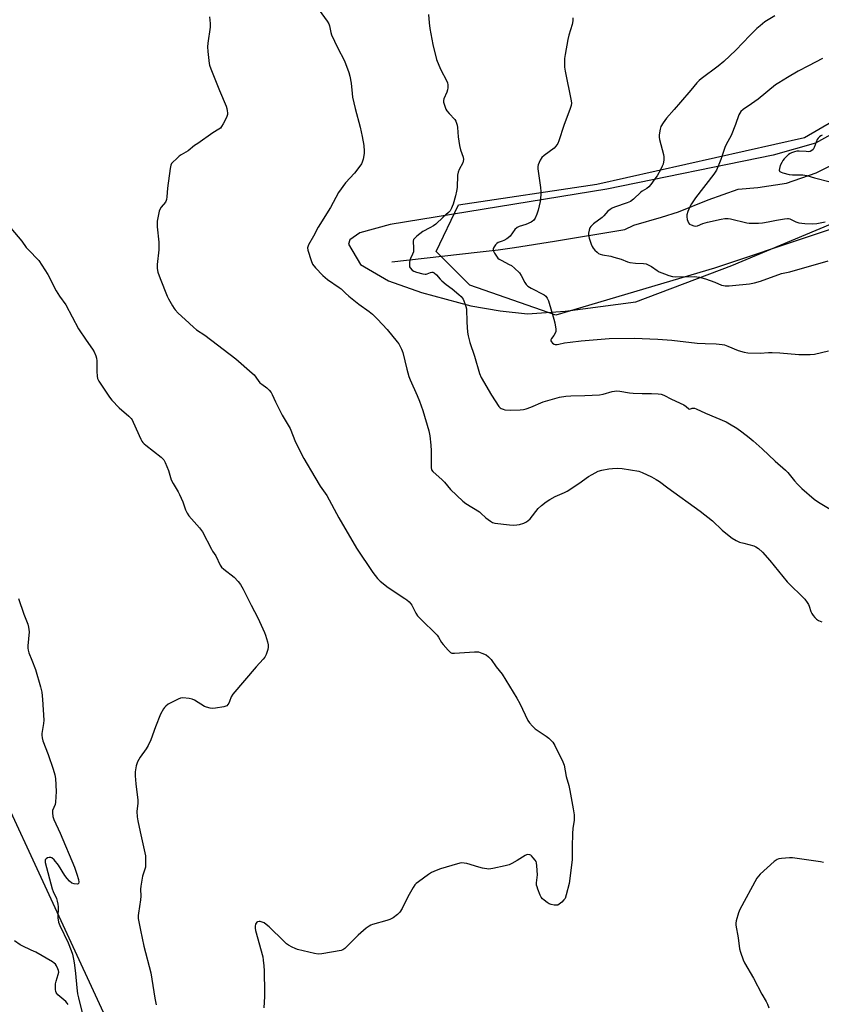
# Model space of a CAD drawing. Units: inches. Extents: x 1189769 to 1195769, y 525458 to 529458.
# Drawn here: x 1190512 to 1190885, y 527075 to 527533 of the extents above; entities that cross this region are included whole.
import ezdxf

# ---------------------------------------------------------------- set-up
doc = ezdxf.new("R2010")
doc.units = ezdxf.units.IN
doc.header["$MEASUREMENT"] = 0
for name, color, linetype in [('HYDRO-Single Line Stream', 4, 'Continuous'), ('NTRL-Farm Land', 3, 'Continuous'), ('NTRL-Trees', 3, 'Continuous'), ('Undefined', 1, 'Continuous')]:
    doc.layers.add(name, color=color, linetype=linetype)

msp = doc.modelspace()

# ---------------------------------------------------------------- linework, layer by layer
at = {"layer": 'HYDRO-Single Line Stream'}
msp.add_lwpolyline([(1190685.33, 527420.08), (1190725.02, 527424.56), (1190734.79, 527425.75), (1190742.34, 527426.78), (1190760.97, 527429.7), (1190793.53, 527435.11), (1190797.79, 527437.14), (1190810.67, 527440.91), (1190818.47, 527443.35), (1190832.25, 527448.98), (1190846.32, 527453.89), (1190855.45, 527454.71), (1190868.62, 527456.77), (1190882.4, 527461.45), (1190896.32, 527468.55)], dxfattribs=at)
at = {"layer": 'NTRL-Farm Land'}
for points in [[(1190557, 527059.21), (1190470.92, 527245.31), (1190399.66, 527400.5), (1190351.46, 527505.89), (1190348.65, 527516.85), (1190386.06, 527543.8)], [(1190916.64, 527494.53), (1190882.12, 527475.25), (1190862.52, 527469.73), (1190785.29, 527453.87), (1190684.61, 527437.43), (1190670.5, 527433.65), (1190665.79, 527430.38), (1190665.29, 527428.42), (1190670.78, 527418.91), (1190683.74, 527411.35), (1190699.18, 527405.82), (1190722.03, 527399.68), (1190735.67, 527397.31), (1190748.4, 527396.02), (1190765.83, 527397.18), (1190798.63, 527401.51), (1190843.28, 527418.37), (1190935.04, 527456.94)]]:
    msp.add_lwpolyline(points, dxfattribs=at)
at = {"layer": 'NTRL-Trees'}
msp.add_lwpolyline([(1190926.49, 527447.72), (1190835.31, 527417.13), (1190761.53, 527395.43), (1190721.6, 527409.32), (1190705.97, 527424.95), (1190716.39, 527446.65), (1190780.63, 527456.2), (1190876.98, 527477.9), (1190912.14, 527498.4)], dxfattribs=at)
at = {"layer": 'Undefined'}
for points, elevation in [([(1190702.42, 527535.08), (1190702.69, 527531.25), (1190703.03, 527528.63), (1190704.38, 527521.21), (1190706.1, 527514.26), (1190707.97, 527509.63), (1190710.88, 527504.1), (1190711.16, 527503.27), (1190711.3, 527502.42), (1190711.37, 527500.99), (1190711.25, 527500.14), (1190710.87, 527499.06), (1190709.5, 527495.85), (1190709.33, 527495.08), (1190709.35, 527494.33), (1190709.94, 527492.44), (1190710.51, 527491.12), (1190710.93, 527490.38), (1190711.99, 527489.05), (1190714.59, 527486.26), (1190715.08, 527485.56), (1190715.31, 527485.06), (1190715.69, 527483.74), (1190715.9, 527482.65), (1190716.15, 527478.22), (1190716.86, 527474.18), (1190717.32, 527472.18), (1190718.54, 527468.83), (1190718.68, 527467.77), (1190718.57, 527466.98), (1190718.31, 527466.19), (1190716.61, 527463.1), (1190716.12, 527461.82), (1190715.92, 527460.39), (1190715.64, 527454.75), (1190715.43, 527453), (1190714.91, 527450.76), (1190713.8, 527447), (1190713.44, 527445.91), (1190713.08, 527445.14), (1190712.38, 527443.9), (1190711.72, 527443), (1190709.16, 527440.91), (1190705.84, 527437.72), (1190704.71, 527436.91), (1190703.04, 527435.89), (1190699.72, 527434.21), (1190696.95, 527432.07), (1190695.72, 527430.91), (1190695.46, 527430.47), (1190695.31, 527429.69), (1190695.47, 527426.52), (1190695.38, 527424.84), (1190695.03, 527423.76), (1190694, 527421.66), (1190693.69, 527420.85), (1190693.49, 527419.76), (1190693.49, 527418.39), (1190693.6, 527417.88), (1190693.85, 527417.38), (1190694.81, 527416.3), (1190695.53, 527415.82), (1190696.88, 527415.35), (1190699.7, 527414.61), (1190700.81, 527414.43), (1190701.35, 527414.44), (1190701.84, 527414.55), (1190703.25, 527415.13), (1190703.95, 527415.32), (1190704.41, 527415.3), (1190705.09, 527415.01), (1190706.12, 527414.16), (1190707.77, 527412.1), (1190708.57, 527411.28), (1190710.55, 527409.62), (1190713.38, 527407.56), (1190716.53, 527405.01), (1190717.58, 527404.02), (1190718.45, 527402.86), (1190718.85, 527402.09), (1190719.34, 527400.74), (1190719.77, 527399.36), (1190720, 527398.24), (1190720.22, 527392.16), (1190720.53, 527387.43), (1190720.78, 527385.71), (1190721.61, 527382.72), (1190723.81, 527376.24), (1190726.1, 527368.19), (1190726.91, 527366.37), (1190731.66, 527358.11), (1190735.12, 527352.9), (1190735.72, 527352.28), (1190736.13, 527352), (1190737.06, 527351.6), (1190737.89, 527351.42), (1190740.58, 527351.27), (1190744.99, 527351.33), (1190746.45, 527351.43), (1190747.81, 527351.77), (1190749.91, 527352.55), (1190755.61, 527355.03), (1190763.26, 527357.18), (1190766.17, 527357.64), (1190768.52, 527357.92), (1190775.08, 527357.95), (1190781.8, 527358.28), (1190783.5, 527358.65), (1190787.66, 527359.9), (1190788.76, 527360.1), (1190789.84, 527360.12), (1190791.21, 527360.03), (1190795.79, 527359.27), (1190797.53, 527359.09), (1190801.63, 527358.9), (1190806.01, 527358.98), (1190809.09, 527358.82), (1190810.44, 527358.59), (1190811.68, 527358.15), (1190815.2, 527356.35), (1190820.97, 527353.66), (1190822.11, 527352.95), (1190823.29, 527351.78), (1190823.82, 527351.72), (1190824.92, 527352.08), (1190825.43, 527352.17), (1190825.94, 527352.12), (1190826.72, 527351.87), (1190831.04, 527349.84), (1190840.61, 527345.7), (1190842.19, 527344.86), (1190845.56, 527342.89), (1190847.92, 527341.18), (1190851.36, 527338.5), (1190853.17, 527336.97), (1190857.44, 527333.24), (1190863.39, 527327.49), (1190868.26, 527323.34), (1190869.26, 527322.3), (1190872.35, 527318.38), (1190873.73, 527316.87), (1190875.85, 527314.85), (1190881.61, 527309.79), (1190883.59, 527308.48), (1190889.72, 527304.78)], 302), ([(1190600.63, 527534), (1190601.01, 527530.9), (1190600.94, 527529.16), (1190599.85, 527521.81), (1190599.68, 527520.05), (1190599.82, 527517.98), (1190600.5, 527512.39), (1190600.72, 527511.54), (1190601.34, 527509.89), (1190605.35, 527499.77), (1190608.36, 527492.53), (1190608.68, 527491.42), (1190608.89, 527490.28), (1190608.99, 527489.43), (1190608.96, 527488.59), (1190608.49, 527487.22), (1190607.01, 527484.27), (1190606.28, 527482.99), (1190605.71, 527482.35), (1190605.01, 527481.84), (1190602.22, 527480.14), (1190595.17, 527475.21), (1190593.74, 527474.15), (1190590.82, 527471.75), (1190587.57, 527469.89), (1190586.61, 527469.25), (1190585.29, 527468.09), (1190583.61, 527466.45), (1190583.08, 527465.78), (1190582.73, 527465.02), (1190582.44, 527463.58), (1190581.16, 527454.43), (1190580.9, 527450.29), (1190580.73, 527449.15), (1190580.55, 527448.63), (1190580.15, 527447.91), (1190578.2, 527445.53), (1190577.6, 527444.47), (1190577.33, 527443.64), (1190577.02, 527442.21), (1190576.41, 527439.03), (1190576.28, 527437.87), (1190576.33, 527436.48), (1190577.07, 527429.35), (1190577.17, 527427.56), (1190577.05, 527425.79), (1190576.32, 527418.97), (1190576.27, 527418.09), (1190576.33, 527417.06), (1190576.71, 527415.41), (1190577.69, 527412.4), (1190581, 527404.22), (1190581.63, 527402.95), (1190583.46, 527399.69), (1190584.22, 527398.47), (1190584.74, 527397.79), (1190586.14, 527396.34), (1190589.38, 527393.41), (1190593.18, 527389.74), (1190594.67, 527388.54), (1190598.47, 527386.05), (1190612.86, 527375.03), (1190620.53, 527368.42), (1190621.33, 527367.55), (1190623.24, 527364.93), (1190624.11, 527363.89), (1190624.92, 527363.21), (1190627.32, 527361.54), (1190628.33, 527360.54), (1190629.24, 527359.45), (1190629.83, 527358.49), (1190631.38, 527355.05), (1190634.46, 527348.9), (1190638.14, 527342.61), (1190640.62, 527336.35), (1190644.45, 527328.72), (1190649.66, 527320.07), (1190652.03, 527315.84), (1190655.15, 527311.52), (1190660.68, 527301.09), (1190668.98, 527287.1), (1190676.6, 527275.76), (1190678.71, 527272.98), (1190680.01, 527271.77), (1190683.73, 527268.77), (1190691.43, 527263.73), (1190692.36, 527263.03), (1190693.38, 527262.07), (1190694.12, 527261.24), (1190694.59, 527260.55), (1190696.45, 527256.9), (1190697.24, 527255.67), (1190698.45, 527254.37), (1190706.35, 527246.57), (1190707.06, 527245.7), (1190708.47, 527243.24), (1190709.13, 527242.29), (1190711.5, 527239.61), (1190712.55, 527238.62), (1190713.28, 527238.27), (1190714.41, 527238.18), (1190723.69, 527238.83), (1190725.56, 527238.79), (1190727.15, 527238.31), (1190729.19, 527237.4), (1190730.3, 527236.57), (1190731.46, 527235.35), (1190733.85, 527231.97), (1190736.59, 527228.44), (1190743.45, 527217.26), (1190744.75, 527214.91), (1190748.57, 527206.95), (1190749.28, 527205.79), (1190750.67, 527204.28), (1190751.99, 527203.1), (1190757.1, 527199.62), (1190758.27, 527198.73), (1190760.15, 527196.86), (1190760.67, 527196.16), (1190761.11, 527195.4), (1190764.85, 527187.76), (1190765.48, 527186.14), (1190766.36, 527180.97), (1190767.54, 527176.72), (1190768.07, 527174.36), (1190769.64, 527165.88), (1190770.02, 527163.03), (1190770.1, 527161.64), (1190770.07, 527160.52), (1190769.48, 527156.86), (1190769.31, 527154.22), (1190769.07, 527148.33), (1190769.09, 527142.13), (1190767.67, 527131.13), (1190766.37, 527125.92), (1190765.81, 527124.24), (1190765.33, 527123.53), (1190764.29, 527122.48), (1190763.15, 527121.56), (1190762.41, 527121.19), (1190761.6, 527121.11), (1190760.75, 527121.19), (1190759.32, 527121.47), (1190758.5, 527121.74), (1190757.53, 527122.31), (1190756.16, 527123.36), (1190755.31, 527124.11), (1190754.78, 527124.77), (1190754.27, 527125.79), (1190753.19, 527128.51), (1190752.8, 527129.6), (1190752.62, 527130.44), (1190752.62, 527131.54), (1190752.93, 527134.05), (1190752.98, 527135.2), (1190752.78, 527139.39), (1190752.57, 527140.84), (1190752.37, 527141.36), (1190751.93, 527142.07), (1190751.05, 527143.18), (1190750.29, 527144.01), (1190749.87, 527144.34), (1190749.42, 527144.56), (1190748.47, 527144.67), (1190747.97, 527144.55), (1190747.23, 527144.2), (1190743.61, 527141.86), (1190741.08, 527140.48), (1190739.79, 527139.86), (1190738.08, 527139.36), (1190732.22, 527138.12), (1190730.47, 527137.92), (1190727.41, 527138.33), (1190725.74, 527138.72), (1190720.15, 527140.55), (1190719.01, 527140.71), (1190717.58, 527140.72), (1190715.86, 527140.37), (1190707.91, 527137.99), (1190705.97, 527137.27), (1190703.8, 527136.31), (1190702.32, 527135.36), (1190697.81, 527132.02), (1190696.66, 527131.12), (1190696.03, 527130.52), (1190695.22, 527129.32), (1190692.84, 527124.92), (1190690.13, 527119.5), (1190689.02, 527117.85), (1190688.04, 527116.82), (1190685.92, 527115.28), (1190684.4, 527114.43), (1190682.99, 527113.96), (1190676.37, 527112.13), (1190675.54, 527111.83), (1190674.79, 527111.41), (1190673.43, 527110.35), (1190669.66, 527107.17), (1190663.52, 527100.95), (1190662.62, 527100.29), (1190661.83, 527100), (1190652.88, 527098.55), (1190651.15, 527098.41), (1190649.43, 527098.68), (1190641.46, 527100.57), (1190640.39, 527100.97), (1190639.13, 527101.59), (1190637.4, 527102.55), (1190636.46, 527103.19), (1190635.14, 527104.38), (1190628.31, 527111.02), (1190627, 527112.17), (1190626.06, 527112.83), (1190625.05, 527113.27), (1190624.25, 527113.47), (1190623.74, 527113.5), (1190623.02, 527113.36), (1190622.62, 527113.14), (1190622.3, 527112.74), (1190622.07, 527112.25), (1190621.86, 527111.41), (1190621.84, 527110.37), (1190622.01, 527109.33), (1190625.37, 527097.04), (1190625.64, 527095.6), (1190625.97, 527092.98), (1190626.1, 527090.6), (1190626.28, 527080.55), (1190626.23, 527078.59), (1190625.86, 527073.36)], 306), ([(1190769.39, 527533.58), (1190769.43, 527532.12), (1190769.14, 527530.4), (1190767.65, 527525.53), (1190767.16, 527523.51), (1190765.82, 527516.55), (1190765.57, 527514.6), (1190765.5, 527513.18), (1190765.6, 527510.56), (1190765.82, 527508.81), (1190768.7, 527494.97), (1190768.78, 527493.9), (1190768.65, 527492.86), (1190768.21, 527491.47), (1190765.27, 527483.5), (1190762.97, 527476.43), (1190762.4, 527475.08), (1190761.61, 527473.87), (1190760.82, 527473.05), (1190756.09, 527469.61), (1190755.01, 527468.65), (1190754.22, 527467.43), (1190753.31, 527465.26), (1190753.16, 527464.43), (1190753.2, 527463.32), (1190754.44, 527454.74), (1190754.59, 527452.82), (1190754.59, 527451.49), (1190754.19, 527448.22), (1190753.32, 527444.19), (1190752.75, 527442.24), (1190751.99, 527440.44), (1190751.22, 527439.41), (1190750.7, 527438.97), (1190750.02, 527438.57), (1190747.68, 527437.57), (1190744.53, 527436.64), (1190743.57, 527436.12), (1190742.55, 527435.1), (1190740.26, 527432.14), (1190739.47, 527431.34), (1190738.74, 527430.84), (1190737.44, 527430.12), (1190736.62, 527429.76), (1190734.83, 527429.15), (1190734.14, 527428.73), (1190733.55, 527428.1), (1190732.87, 527427.13), (1190732.49, 527426.38), (1190732.38, 527425.87), (1190732.53, 527425.15), (1190733.02, 527424.17), (1190733.92, 527422.74), (1190734.63, 527421.91), (1190735.24, 527421.43), (1190736.16, 527420.86), (1190739.91, 527418.98), (1190740.94, 527418.38), (1190742.29, 527417.25), (1190744.64, 527414.99), (1190745.49, 527413.84), (1190747.1, 527410.54), (1190747.77, 527409.61), (1190748.55, 527408.79), (1190750.05, 527407.85), (1190756.08, 527404.75), (1190756.89, 527404.11), (1190757.54, 527403.33), (1190758.06, 527402.09), (1190760.68, 527393.51), (1190761.06, 527391.8), (1190761.49, 527388.91), (1190761.47, 527387.79), (1190761.2, 527386.97), (1190760.62, 527385.94), (1190759.58, 527384.51), (1190759.24, 527383.82), (1190759.26, 527383.37), (1190759.49, 527382.94), (1190760.04, 527382.35), (1190760.74, 527381.9), (1190761.28, 527381.75), (1190762.14, 527381.7), (1190763.01, 527381.82), (1190765.54, 527382.44), (1190768.21, 527382.79), (1190773.26, 527383.35), (1190786.29, 527384.49), (1190797.86, 527384.6), (1190808.89, 527384.15), (1190815.42, 527383.79), (1190827.21, 527382.34), (1190830.91, 527382.11), (1190835.98, 527381.98), (1190838.83, 527381.75), (1190839.92, 527381.52), (1190841.48, 527381), (1190846.29, 527378.92), (1190849.1, 527378.14), (1190850.81, 527377.81), (1190856.45, 527377.73), (1190860.33, 527378.03), (1190862.05, 527378.03), (1190865.55, 527377.85), (1190874.4, 527377.09), (1190879.71, 527377.07), (1190881.77, 527377.26), (1190888.15, 527378.7)], 300), ([(1190863.25, 527534.55), (1190860.11, 527532.62), (1190858.7, 527531.66), (1190856.44, 527529.91), (1190854.92, 527528.58), (1190851.6, 527525.28), (1190845.15, 527518.46), (1190839.61, 527513.23), (1190836.96, 527511.06), (1190829.12, 527505.28), (1190828.07, 527504.42), (1190827, 527503.28), (1190824.25, 527499.95), (1190819.39, 527494.37), (1190816.57, 527490.99), (1190812.99, 527486.98), (1190811.44, 527484.83), (1190810.38, 527483.08), (1190809.95, 527481.74), (1190809.53, 527479.23), (1190809.47, 527478.11), (1190809.65, 527476.95), (1190811.55, 527470.04), (1190811.77, 527468.89), (1190811.71, 527467.52), (1190811.38, 527465.61), (1190811, 527464.54), (1190810.32, 527463.24), (1190808.55, 527460.18), (1190807.6, 527458.69), (1190805.73, 527456.04), (1190804.73, 527454.99), (1190803.78, 527454.29), (1190801.68, 527453), (1190801.02, 527452.5), (1190797.64, 527449.21), (1190796.24, 527448.2), (1190794.62, 527447.5), (1190788.75, 527445.53), (1190787.73, 527445.05), (1190786.8, 527444.49), (1190785.75, 527443.65), (1190783.9, 527441.53), (1190783.1, 527440.72), (1190779.04, 527437.76), (1190777.76, 527436.58), (1190777.31, 527435.87), (1190776.96, 527434.83), (1190776.73, 527433.47), (1190776.75, 527432.63), (1190777.1, 527431.2), (1190778.03, 527428.35), (1190778.44, 527427.31), (1190778.9, 527426.49), (1190779.66, 527425.61), (1190780.73, 527424.61), (1190781.41, 527424.07), (1190782.15, 527423.67), (1190783.26, 527423.37), (1190787.03, 527422.71), (1190788.47, 527422.38), (1190791.88, 527421.32), (1190794.88, 527420.21), (1190795.98, 527419.89), (1190798.57, 527419.51), (1190802.34, 527419.39), (1190803.45, 527419.19), (1190804.51, 527418.74), (1190806.05, 527417.9), (1190808.64, 527416.15), (1190809.61, 527415.57), (1190811.96, 527414.56), (1190814.09, 527413.78), (1190815.76, 527413.4), (1190817.18, 527413.22), (1190825.93, 527413.27), (1190827.06, 527413.21), (1190828.24, 527413.03), (1190829.41, 527412.78), (1190831.04, 527412.24), (1190835.37, 527410.62), (1190838.55, 527409.3), (1190839.37, 527409.09), (1190840.24, 527408.99), (1190841.99, 527408.96), (1190843.54, 527409.08), (1190851.57, 527409.95), (1190853.86, 527410.36), (1190856.62, 527411.14), (1190866.32, 527414.68), (1190870.21, 527415.57), (1190888.02, 527420.64)], 298), ([(1190885.39, 527514.62), (1190878.85, 527511.3), (1190874.18, 527508.83), (1190869.09, 527505.87), (1190865.12, 527503.42), (1190863.65, 527502.36), (1190855.47, 527495.72), (1190852.46, 527493.53), (1190848.59, 527490.89), (1190847.49, 527489.96), (1190846.99, 527489.3), (1190846.6, 527488.51), (1190845.05, 527483.98), (1190843.01, 527478.82), (1190840.72, 527474.66), (1190840.09, 527473.33), (1190838.17, 527467.65), (1190836.12, 527462.77), (1190834.88, 527460.89), (1190826.45, 527449.95), (1190824.51, 527447.16), (1190823.73, 527445.72), (1190822.79, 527443.48), (1190822.39, 527441.93), (1190822.42, 527441.05), (1190822.62, 527439.88), (1190822.83, 527439.02), (1190823.15, 527438.24), (1190823.68, 527437.68), (1190824.38, 527437.29), (1190825.66, 527436.81), (1190826.45, 527436.69), (1190827.32, 527436.85), (1190829.79, 527437.91), (1190832.01, 527438.64), (1190838.3, 527439.98), (1190840.1, 527440.28), (1190841.54, 527440.32), (1190842.68, 527440.2), (1190850.26, 527438.32), (1190851.38, 527438.13), (1190852.54, 527438.08), (1190855.73, 527438.15), (1190857.47, 527438.3), (1190860.2, 527438.73), (1190864, 527439.55), (1190867.71, 527440.13), (1190869.12, 527440.26), (1190869.67, 527440.21), (1190870.2, 527440.06), (1190873.02, 527438.66), (1190874.36, 527438.21), (1190877.23, 527437.92), (1190881, 527437.74), (1190882.77, 527437.92), (1190886.63, 527438.75)], 296), ([(1190885.19, 527478.95), (1190884.68, 527478.72), (1190883.97, 527478.22), (1190883.35, 527477.62), (1190882.88, 527476.93), (1190881.6, 527473.21), (1190881.07, 527472.34), (1190880.51, 527471.83), (1190879.75, 527471.5), (1190878.92, 527471.35), (1190877.77, 527471.38), (1190874.59, 527471.64), (1190873.47, 527471.57), (1190872.4, 527471.29), (1190871.09, 527470.81), (1190870.34, 527470.47), (1190869.64, 527469.99), (1190868.57, 527469.01), (1190867.57, 527467.95), (1190867.05, 527467.27), (1190866.5, 527466.31), (1190865.83, 527464.88), (1190865.43, 527463.53), (1190865.35, 527462.78), (1190865.45, 527462.36), (1190865.58, 527462.2), (1190866.19, 527461.83), (1190866.95, 527461.55), (1190869.99, 527460.75), (1190871.44, 527460.64), (1190876.25, 527460.54), (1190878.09, 527460.28), (1190881.73, 527459.24), (1190888.96, 527457.38)], 294), ([(1190508.36, 527435.81), (1190513.43, 527429.7), (1190515.52, 527426.88), (1190517.13, 527425.11), (1190520.62, 527421.57), (1190521.37, 527420.7), (1190525.56, 527414.18), (1190529.44, 527406.59), (1190530.97, 527404.26), (1190533.98, 527400.11), (1190539.74, 527389.01), (1190543.34, 527383.66), (1190546.32, 527379.56), (1190547.05, 527378.3), (1190547.88, 527376.45), (1190548.18, 527375.34), (1190548.28, 527374.17), (1190548.34, 527369.13), (1190548.44, 527367.06), (1190548.65, 527365.94), (1190549.23, 527364.71), (1190554.25, 527357.28), (1190555.31, 527355.88), (1190558.69, 527352.29), (1190563.26, 527348.42), (1190564.3, 527347.37), (1190564.75, 527346.64), (1190565.26, 527345.6), (1190568.7, 527337.77), (1190569.22, 527336.83), (1190569.69, 527336.19), (1190570.25, 527335.6), (1190571.13, 527334.86), (1190578.23, 527329.35), (1190578.9, 527328.76), (1190579.44, 527328.1), (1190580.09, 527326.83), (1190581.61, 527323.08), (1190581.96, 527322), (1190582.48, 527319.86), (1190582.86, 527318.83), (1190583.73, 527317.12), (1190586.06, 527313.21), (1190586.73, 527311.95), (1190588.21, 527308.55), (1190589.56, 527304.84), (1190590.3, 527303.26), (1190591.12, 527302.06), (1190595.96, 527296.56), (1190597.38, 527294.72), (1190601.51, 527286.55), (1190602.08, 527285.6), (1190603.57, 527283.49), (1190605.6, 527279.19), (1190606.21, 527278.2), (1190607.25, 527277.23), (1190612.11, 527273.52), (1190613.98, 527271.59), (1190615.01, 527270.2), (1190616.26, 527267.99), (1190619.95, 527260.54), (1190623.07, 527254.72), (1190625.47, 527249.56), (1190626.19, 527247.92), (1190626.67, 527246.55), (1190627.59, 527243.5), (1190627.86, 527242.15), (1190627.9, 527241.09), (1190627.68, 527239.93), (1190626.98, 527237.64), (1190626.35, 527236.33), (1190625.64, 527235.45), (1190622.3, 527231.84), (1190611.44, 527219.13), (1190610.68, 527217.91), (1190610, 527215.84), (1190609.66, 527215.07), (1190609.23, 527214.35), (1190608.68, 527213.78), (1190608.2, 527213.54), (1190607.36, 527213.31), (1190603.5, 527212.68), (1190602.02, 527212.53), (1190600.9, 527212.64), (1190599.28, 527213.08), (1190598.26, 527213.53), (1190593.65, 527216.37), (1190592.65, 527216.9), (1190591.26, 527217.23), (1190588.34, 527217.44), (1190587.21, 527217.3), (1190586.15, 527216.87), (1190581.48, 527214.47), (1190580.3, 527213.68), (1190579.77, 527213.06), (1190579.31, 527212.36), (1190577.97, 527209.86), (1190575.53, 527203.97), (1190573.36, 527197.96), (1190572.14, 527195.3), (1190571.26, 527193.78), (1190568.43, 527189.98), (1190567.25, 527187.72), (1190566.54, 527185.88), (1190566.11, 527183.04), (1190566.08, 527181.3), (1190566.45, 527177.45), (1190567.44, 527169.93), (1190567.39, 527168.45), (1190566.94, 527164.59), (1190567.02, 527162.11), (1190567.31, 527160.39), (1190568.41, 527155.19), (1190570.68, 527145.5), (1190570.86, 527144.05), (1190570.99, 527140.78), (1190570.98, 527139.59), (1190570.88, 527138.74), (1190569.59, 527134.54), (1190568.78, 527130), (1190568.66, 527128.54), (1190568.71, 527125.25), (1190568.66, 527123.66), (1190567.62, 527117.37), (1190567.55, 527116.27), (1190567.58, 527114.93), (1190568.55, 527109.44), (1190570.13, 527101.99), (1190573.37, 527089.67), (1190575.26, 527077.92), (1190575.95, 527074.71)], 308), ([(1190511.87, 527263.72), (1190514.35, 527256.38), (1190516.19, 527251.73), (1190516.61, 527250.37), (1190516.8, 527249.29), (1190516.88, 527248.19), (1190516.25, 527241.69), (1190516.26, 527240.52), (1190516.37, 527239.66), (1190516.74, 527238.37), (1190518.17, 527235.01), (1190519.75, 527230.66), (1190522.19, 527222.6), (1190522.72, 527220.15), (1190523.04, 527216.66), (1190523.71, 527207.16), (1190523.6, 527205.58), (1190522.82, 527200.92), (1190522.8, 527200.06), (1190522.92, 527198.92), (1190523.31, 527197.52), (1190525.69, 527191.16), (1190528.06, 527184.27), (1190528.79, 527181.71), (1190529.13, 527179.97), (1190529.38, 527173.99), (1190529.12, 527169.01), (1190528.91, 527167.97), (1190527.77, 527165.12), (1190527.68, 527164.02), (1190527.85, 527162.34), (1190528.31, 527160.97), (1190531.26, 527154.55), (1190537.95, 527138.77), (1190539.03, 527135.59), (1190539.8, 527132.99), (1190539.98, 527131.87), (1190539.85, 527131.24), (1190539.57, 527130.99), (1190539.13, 527130.9), (1190537.78, 527131.02), (1190536.74, 527131.4), (1190535.68, 527132.22), (1190534.55, 527133.49), (1190533.51, 527134.84), (1190530.52, 527139.69), (1190528.46, 527142.15), (1190527.46, 527143.11), (1190527.01, 527143.32), (1190526.25, 527143.32), (1190525.47, 527143.08), (1190524.77, 527142.72), (1190524.35, 527142.18), (1190524.27, 527141.74), (1190524.32, 527141.01), (1190527.62, 527128.7), (1190528.11, 527127.39), (1190529.57, 527124.26), (1190529.96, 527122.91), (1190530.23, 527121.52), (1190530.35, 527120.39), (1190530.26, 527115.07), (1190530.32, 527114.24), (1190530.53, 527113.24), (1190531.17, 527111.65), (1190535.01, 527103.63), (1190536.46, 527100.09), (1190536.97, 527098.4), (1190537.65, 527095.21), (1190537.95, 527093.17), (1190538.4, 527089.37), (1190538.96, 527082.7), (1190539.33, 527079.96), (1190539.77, 527077.97), (1190541.58, 527071.05)], 310), ([(1190534.98, 527074.87), (1190534.51, 527075.63), (1190533.96, 527076.27), (1190530.25, 527079.43), (1190529.68, 527080.04), (1190529.39, 527080.49), (1190529.23, 527081.01), (1190529.13, 527081.86), (1190529.19, 527084.53), (1190529.48, 527085.85), (1190530.43, 527088.86), (1190530.59, 527089.95), (1190530.44, 527090.76), (1190530.15, 527091.58), (1190529.56, 527092.9), (1190529.13, 527093.63), (1190528.53, 527094.23), (1190527.8, 527094.73), (1190519.98, 527099.19), (1190517.88, 527100.23), (1190513.65, 527102.16), (1190512.63, 527102.7), (1190510, 527104.47)], 310)]:
    msp.add_lwpolyline(points, dxfattribs=dict(at, elevation=elevation))
for points in [[(1190651.67, 527537.18, 304), (1190655.37, 527531.99, 304), (1190656.12, 527530.79, 304), (1190656.47, 527529.84, 304), (1190657.03, 527526.72, 304), (1190657.4, 527525.62, 304), (1190660.14, 527519.83, 304), (1190663.4, 527513.58, 304), (1190665.36, 527508.09, 304), (1190665.81, 527506.38, 304), (1190666.39, 527503.16, 304), (1190666.86, 527498.41, 304), (1190667.15, 527496.66, 304), (1190668.27, 527491.46, 304), (1190670.59, 527482.68, 304), (1190671.65, 527478.37, 304), (1190672.28, 527474.29, 304), (1190672.56, 527471.66, 304), (1190672.48, 527470.5, 304), (1190671.99, 527467.92, 304), (1190671.64, 527466.51, 304), (1190671.31, 527465.73, 304), (1190670.5, 527464.54, 304), (1190667.97, 527461.34, 304), (1190663.77, 527456.81, 304), (1190660.65, 527452.36, 304), (1190656.85, 527445.33, 304), (1190651.19, 527436.26, 304), (1190649.04, 527432.07, 304), (1190646.68, 527427.97, 304), (1190646.33, 527427.19, 304), (1190646.2, 527426.66, 304), (1190646.31, 527425.54, 304), (1190647.84, 527420.69, 304), (1190648.52, 527419.13, 304), (1190649.91, 527417.41, 304), (1190653.29, 527413.83, 304), (1190654.32, 527412.81, 304), (1190655.42, 527411.94, 304), (1190660.94, 527408.29, 304), (1190661.81, 527407.54, 304), (1190663.84, 527405.53, 304), (1190665.43, 527404.19, 304), (1190670.09, 527400.49, 304), (1190674.85, 527397.07, 304), (1190676.39, 527395.78, 304), (1190678.75, 527393.49, 304), (1190683.17, 527388.65, 304), (1190687.89, 527382.92, 304), (1190688.58, 527381.98, 304), (1190689.29, 527380.81, 304), (1190689.9, 527379.6, 304), (1190690.43, 527378, 304), (1190692.26, 527370.23, 304), (1190693.22, 527366.89, 304), (1190693.89, 527365.25, 304), (1190697.18, 527358.05, 304), (1190698.27, 527355.42, 304), (1190699.79, 527350.99, 304), (1190702.54, 527341.52, 304), (1190703.01, 527339.27, 304), (1190703.53, 527334.93, 304), (1190703.59, 527332.27, 304), (1190703.58, 527324.5, 304), (1190703.8, 527323.46, 304), (1190704.34, 527322.64, 304), (1190708.81, 527318.78, 304), (1190709.8, 527317.74, 304), (1190712.59, 527314.36, 304), (1190718.37, 527308.86, 304), (1190719.79, 527307.82, 304), (1190726.05, 527303.92, 304), (1190726.73, 527303.35, 304), (1190729.08, 527301.11, 304), (1190731.14, 527299.53, 304), (1190732.13, 527298.99, 304), (1190733.25, 527298.71, 304), (1190740, 527297.93, 304), (1190741.74, 527297.81, 304), (1190743.36, 527297.89, 304), (1190744.73, 527298.11, 304), (1190746.63, 527298.61, 304), (1190747.64, 527299.06, 304), (1190748.54, 527299.74, 304), (1190749.57, 527300.74, 304), (1190753.36, 527305.5, 304), (1190754.91, 527306.89, 304), (1190757.01, 527308.56, 304), (1190758.73, 527309.63, 304), (1190761.26, 527311.06, 304), (1190765.51, 527312.96, 304), (1190766.8, 527313.62, 304), (1190772.24, 527317.07, 304), (1190776.7, 527320.38, 304), (1190778.45, 527321.37, 304), (1190781.28, 527322.8, 304), (1190782.94, 527323.33, 304), (1190786.13, 527323.96, 304), (1190787.83, 527324.15, 304), (1190790.37, 527324.27, 304), (1190792.41, 527324.09, 304), (1190800.04, 527322.85, 304), (1190801.67, 527322.27, 304), (1190805.97, 527320.16, 304), (1190808.18, 527318.96, 304), (1190809.64, 527318.01, 304), (1190813.56, 527315.02, 304), (1190828.65, 527304.22, 304), (1190834.35, 527299.69, 304), (1190838.85, 527295.35, 304), (1190842.06, 527292.71, 304), (1190843.48, 527291.65, 304), (1190845.3, 527290.63, 304), (1190846.91, 527289.88, 304), (1190848.83, 527289.3, 304), (1190853.48, 527288.12, 304), (1190854.5, 527287.66, 304), (1190855.68, 527286.92, 304), (1190857.48, 527285.2, 304), (1190860.94, 527281.3, 304), (1190869.08, 527271.47, 304), (1190877.17, 527263.27, 304), (1190878.24, 527261.84, 304), (1190878.87, 527260.84, 304), (1190879.24, 527260.07, 304), (1190880.07, 527257.68, 304), (1190880.52, 527256.66, 304), (1190881.08, 527255.7, 304), (1190881.8, 527254.85, 304), (1190882.62, 527254.09, 304), (1190883.56, 527253.49, 304), (1190885.13, 527252.87, 304)], [(1190885.84, 527140.96, 304), (1190884.45, 527141.22, 304), (1190871.55, 527143.08, 304), (1190870.1, 527143.09, 304), (1190866.31, 527142.85, 304), (1190865.18, 527142.69, 304), (1190864.4, 527142.4, 304), (1190863.03, 527141.36, 304), (1190856.47, 527135.48, 304), (1190855.65, 527134.66, 304), (1190854.96, 527133.71, 304), (1190846.94, 527119.11, 304), (1190846.35, 527117.49, 304), (1190845.31, 527113.9, 304), (1190845.1, 527112.78, 304), (1190845.1, 527111.77, 304), (1190846.18, 527105.9, 304), (1190846.88, 527100.89, 304), (1190847.36, 527099.23, 304), (1190848.6, 527095.7, 304), (1190849.24, 527094.38, 304), (1190853.31, 527087.13, 304), (1190857.23, 527079.74, 304), (1190859.22, 527076.4, 304), (1190859.88, 527075.06, 304), (1190860.49, 527073.4, 304)]]:
    msp.add_polyline3d(points, dxfattribs=at)

doc.saveas('drawing.dxf')
